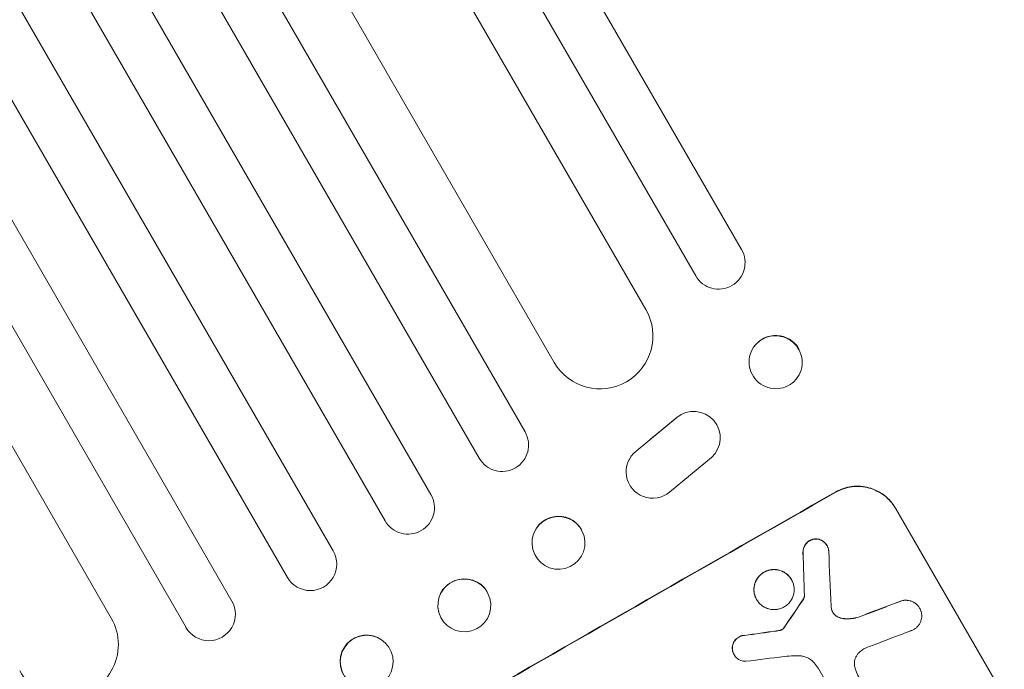
# Model space of a CAD drawing. Units: millimetres. Extents: x -4215 to 5004, y -3848 to 4844.
# Drawn here: x 1668 to 1947, y -1754 to -1569 of the extents above; entities that cross this region are included whole.
import ezdxf

# ---------------------------------------------------------------- set-up
doc = ezdxf.new("R2010")
doc.units = ezdxf.units.MM
doc.header["$LTSCALE"] = 20
doc.layers.add('2d', color=230, linetype='Continuous')

msp = doc.modelspace()

# ---------------------------------------------------------------- linework, layer by layer
at = {"layer": '2d', "lineweight": 0}
for p, q in [((1845.85, -1651.54), (1148.03, -442.89)), ((1819.87, -1666.54), (1121.31, -456.62)), ((1811.59, -1686.2), (1103.33, -459.47)), ((1798.6, -1693.7), (1090.14, -466.62)), ((1784.91, -1703.99), (1075.27, -474.86)), ((1771.92, -1711.49), (1062.21, -482.24)), ((1757.19, -1719.99), (1047.49, -490.74)), ((1744.2, -1727.49), (1034.56, -498.36)), ((1728.45, -1734.2), (1019.99, -507.12)), ((1715.46, -1741.7), (1007.2, -514.97)), ((1694.29, -1739.04), (995.74, -529.12)), ((1872.94, -1634.48), (1790.8, -1492.2)), ((1777.81, -1499.7), (1859.95, -1641.98)), ((1872.94, -1634.48), (1872.94, -1634.47)), ((1876.46, -1662.11), (1876.39, -1662.22)), ((1888.93, -1670.63), (1888.86, -1670.74)), ((1843.08, -1691.71), (1854.61, -1682.13)), ((1847.19, -1688.25), (1854.66, -1682.04)), ((1866.08, -1691.33), (1866.04, -1691.41)), ((1841.16, -1693.98), (1841.11, -1694.06)), ((1864.42, -1693.47), (1852.54, -1703.34)), ((1916.56, -1707.82), (1947.45, -1761.33)), ((1813.64, -1716.59), (1813.63, -1716.66)), ((1828.51, -1718.7), (1828.5, -1718.77)), ((1897.16, -1718.43), (1897.19, -1718.47)), ((1887.09, -1728.1), (1887.12, -1728.15)), ((1801.6, -1733.39), (1801.61, -1733.44)), ((1890.77, -1732.79), (1890.8, -1732.83)), ((1877.22, -1733.74), (1877.24, -1733.79)), ((1923.42, -1736.18), (1923.45, -1736.22)), ((1787.13, -1737.37), (1787.15, -1737.42)), ((1771.99, -1746.11), (1772.03, -1746.15)), ((1870.82, -1749.4), (1870.84, -1749.44)), ((1904.17, -1769.65), (1894.88, -1753.57))]:
    msp.add_line(p, q, dxfattribs=at)
for centre, major_axis, ratio, start_param, end_param in [((1866.45, -1638.23), (6.5, 3.75), 0.99863, 3.141593, 6.283185), ((1832.86, -1659.04), (12.99, 7.5), 0.99863, 3.141593, 6.283185), ((1882.7, -1666.37), (6.23, -4.26), 0.991764, 1.120324, 3.141593), ((1859.42, -1687.88), (6.62, -3.53), 0.995314, 5.930098, 9.039523), ((1805.09, -1689.95), (6.5, 3.75), 0.99863, 3.141593, 6.283185), ((1847.73, -1697.59), (-6.62, 3.53), 0.995314, 5.870218, 9.039487), ((1821.52, -1814.42), (-952.63, -550), 0.052336, 4.600111, 4.824667), ((1821.52, -1814.42), (950.9, 549), 0.052336, 1.458313, 1.68328), ((1778.41, -1707.74), (6.5, 3.75), 0.99863, 3.141593, 6.283185), ((1821.07, -1717.64), (-7.43, 1.05), 0.997494, 3.805109, 6.283185), ((1750.7, -1723.74), (-6.5, -3.75), 0.99863, 0, 3.141593), ((1926.54, -1996.31), (78.55, -2331.53), 0.011594, 4.59339, 4.598732), ((1926.54, -1996.31), (-78.48, 2329.41), 0.011594, 1.451709, 1.457056), ((1936.55, -2013.65), (-100.69, 2367.89), 0.011213, 1.446024, 1.452665), ((1794.37, -1735.38), (-7.23, -1.99), 0.99834, 3.396463, 6.283185), ((1721.95, -1737.95), (-6.5, -3.75), 0.99863, 0, 3.141593), ((1856.64, -1875.24), (-684.44, -1010.04), 0.042385, 4.600718, 4.608686), ((1856.64, -1875.24), (683.82, 1009.13), 0.042385, 1.459042, 1.467018), ((1829.7, -1828.58), (-1037.93, -398.18), 0.051055, 4.60731, 4.619143), ((1829.7, -1828.58), (1036.99, 397.81), 0.051055, 1.465614, 1.477458), ((1681.3, -1746.54), (-12.99, -7.5), 0.99863, 0, 3.141593), ((1766.65, -1751.38), (-5.34, -5.27), 0.99834, 3.141593, 6.027396), ((1816.59, -1805.87), (-1171.27, -166.93), 0.045077, 4.649368, 4.657145), ((1816.59, -1805.87), (1170.21, 166.78), 0.045077, 1.507702, 1.515485), ((1834.53, -1836.95), (1033.72, 403.48), 0.051148, 1.467178, 1.477523), ((1819.88, -1811.58), (1179.39, 150.85), 0.04455, 1.509811, 1.519016)]:
    msp.add_ellipse(centre, major_axis=major_axis, ratio=ratio, start_param=start_param, end_param=end_param, dxfattribs=at)
for centre, major_axis, ratio in [((1882.62, -1666.48), (-6.23, 4.26), 0.991764), ((1821.07, -1717.71), (-7.43, 1.05), 0.997494), ((1794.38, -1735.43), (-7.23, -1.99), 0.99834), ((1766.69, -1751.42), (-5.34, -5.27), 0.99834)]:
    msp.add_ellipse(centre, major_axis=major_axis, ratio=ratio, dxfattribs=at)
for points, knots in [([(1916.56, -1707.82), (1916.17, -1707.15), (1915.71, -1706.5), (1914.64, -1705.27), (1914.04, -1704.7), (1912.73, -1703.7), (1912.03, -1703.26), (1910.57, -1702.55), (1909.82, -1702.27), (1908.32, -1701.86), (1907.52, -1701.72), (1905.89, -1701.6), (1905.06, -1701.62), (1903.42, -1701.83), (1902.61, -1702.01), (1901.06, -1702.53), (1900.33, -1702.87), (1899.65, -1703.25)], [37.343903, 37.343903, 37.343903, 37.343903, 39.66987, 39.66987, 41.995836, 41.995836, 44.321802, 44.321802, 46.647768, 46.647768, 48.991067, 48.991067, 51.334365, 51.334365, 53.677663, 53.677663, 56.020961, 56.020961, 56.020961, 56.020961]), ([(1899.71, -1703.34), (1900.38, -1702.96), (1901.12, -1702.62), (1902.66, -1702.11), (1903.47, -1701.92), (1905.11, -1701.71), (1905.94, -1701.69), (1907.57, -1701.81), (1908.37, -1701.95), (1909.87, -1702.36), (1910.62, -1702.64), (1912.08, -1703.36), (1912.78, -1703.79), (1914.09, -1704.8), (1914.69, -1705.36), (1915.76, -1706.59), (1916.22, -1707.24), (1916.61, -1707.92)], [18.667045, 18.667045, 18.667045, 18.667045, 21.010404, 21.010404, 23.353764, 23.353764, 25.697124, 25.697124, 28.040484, 28.040484, 30.366448, 30.366448, 32.692412, 32.692412, 35.018376, 35.018376, 37.34434, 37.34434, 37.34434, 37.34434]), ([(1893.77, -1716.57), (1893.73, -1716.58), (1893.69, -1716.58), (1893.4, -1716.62), (1893.15, -1716.68), (1892.68, -1716.83), (1892.46, -1716.94), (1892.05, -1717.17), (1891.85, -1717.31), (1891.48, -1717.63), (1891.31, -1717.81), (1891, -1718.21), (1890.87, -1718.42), (1890.65, -1718.86), (1890.56, -1719.09), (1890.44, -1719.55), (1890.4, -1719.79), (1890.37, -1720.16), (1890.37, -1720.29), (1890.37, -1720.42)], [15.48357, 15.48357, 15.48357, 15.48357, 15.600872, 15.600872, 16.311186, 16.311186, 17.0215, 17.0215, 17.731687, 17.731687, 18.441874, 18.441874, 19.152061, 19.152061, 19.862249, 19.862249, 20.57038, 20.57038, 20.935952, 20.935952, 20.935952, 20.935952]), ([(1890.4, -1720.46), (1890.39, -1720.33), (1890.4, -1720.2), (1890.42, -1719.83), (1890.46, -1719.59), (1890.59, -1719.14), (1890.67, -1718.91), (1890.89, -1718.47), (1891.03, -1718.25), (1891.33, -1717.86), (1891.5, -1717.68), (1891.88, -1717.35), (1892.08, -1717.21), (1892.49, -1716.98), (1892.71, -1716.88), (1893.18, -1716.72), (1893.43, -1716.67), (1893.72, -1716.63), (1893.76, -1716.62), (1893.8, -1716.62)], [1.758822, 1.758822, 1.758822, 1.758822, 2.124397, 2.124397, 2.832529, 2.832529, 3.542721, 3.542721, 4.252914, 4.252914, 4.963106, 4.963106, 5.673298, 5.673298, 6.383617, 6.383617, 7.093937, 7.093937, 7.211241, 7.211241, 7.211241, 7.211241]), ([(1897.16, -1718.43), (1897.05, -1718.22), (1896.91, -1718.03), (1896.59, -1717.66), (1896.41, -1717.49), (1896.02, -1717.19), (1895.81, -1717.06), (1895.37, -1716.84), (1895.14, -1716.76), (1894.69, -1716.64), (1894.45, -1716.6), (1894.07, -1716.57), (1893.92, -1716.57), (1893.77, -1716.57)], [11.179953, 11.179953, 11.179953, 11.179953, 11.87677, 11.87677, 12.573586, 12.573586, 13.270403, 13.270403, 13.967219, 13.967219, 14.667999, 14.667999, 15.085848, 15.085848, 15.085848, 15.085848]), ([(1893.8, -1716.62), (1893.94, -1716.61), (1894.09, -1716.61), (1894.48, -1716.64), (1894.72, -1716.68), (1895.17, -1716.81), (1895.39, -1716.89), (1895.83, -1717.1), (1896.04, -1717.23), (1896.43, -1717.54), (1896.61, -1717.71), (1896.93, -1718.07), (1897.07, -1718.27), (1897.31, -1718.67), (1897.41, -1718.89), (1897.56, -1719.35), (1897.62, -1719.59), (1897.66, -1719.92), (1897.67, -1720), (1897.68, -1720.09)], [7.273957, 7.273957, 7.273957, 7.273957, 7.689098, 7.689098, 8.388933, 8.388933, 9.086701, 9.086701, 9.784469, 9.784469, 10.482237, 10.482237, 11.180005, 11.180005, 11.876821, 11.876821, 12.573637, 12.573637, 12.816354, 12.816354, 12.816354, 12.816354]), ([(1887.09, -1728.1), (1886.91, -1727.79), (1886.7, -1727.49), (1886.21, -1726.93), (1885.93, -1726.67), (1885.33, -1726.2), (1885, -1726), (1884.33, -1725.67), (1883.99, -1725.54), (1883.29, -1725.36), (1882.93, -1725.29), (1882.18, -1725.24), (1881.8, -1725.25), (1881.04, -1725.35), (1880.67, -1725.43), (1879.96, -1725.67), (1879.62, -1725.83), (1879, -1726.18), (1878.7, -1726.39), (1878.13, -1726.88), (1877.87, -1727.16), (1877.41, -1727.76), (1877.21, -1728.08), (1876.87, -1728.75), (1876.75, -1729.1), (1876.56, -1729.79), (1876.5, -1730.15), (1876.44, -1730.89), (1876.46, -1731.27), (1876.55, -1732.02), (1876.64, -1732.39), (1876.88, -1733.1), (1877.04, -1733.44), (1877.22, -1733.74)], [17.169403, 17.169403, 17.169403, 17.169403, 18.240318, 18.240318, 19.311232, 19.311232, 20.382146, 20.382146, 21.45306, 21.45306, 22.528527, 22.528527, 23.603994, 23.603994, 24.679461, 24.679461, 25.754928, 25.754928, 26.830021, 26.830021, 27.905113, 27.905113, 28.980206, 28.980206, 30.055299, 30.055299, 31.126176, 31.126176, 32.197052, 32.197052, 33.267929, 33.267929, 34.338806, 34.338806, 34.338806, 34.338806]), ([(1877.24, -1733.79), (1877.06, -1733.48), (1876.91, -1733.15), (1876.67, -1732.44), (1876.58, -1732.07), (1876.48, -1731.32), (1876.47, -1730.94), (1876.52, -1730.2), (1876.59, -1729.83), (1876.77, -1729.14), (1876.9, -1728.8), (1877.23, -1728.13), (1877.43, -1727.8), (1877.9, -1727.2), (1878.16, -1726.93), (1878.73, -1726.44), (1879.03, -1726.23), (1879.65, -1725.87), (1879.99, -1725.72), (1880.7, -1725.48), (1881.07, -1725.39), (1881.82, -1725.3), (1882.21, -1725.29), (1882.95, -1725.34), (1883.32, -1725.4), (1884.01, -1725.59), (1884.36, -1725.72), (1885.03, -1726.05), (1885.35, -1726.25), (1885.96, -1726.71), (1886.23, -1726.97), (1886.73, -1727.54), (1886.94, -1727.84), (1887.3, -1728.46), (1887.45, -1728.79), (1887.69, -1729.5), (1887.78, -1729.87), (1887.88, -1730.62), (1887.89, -1731), (1887.84, -1731.74), (1887.77, -1732.11), (1887.59, -1732.8), (1887.46, -1733.14), (1887.12, -1733.81), (1886.92, -1734.13), (1886.46, -1734.73), (1886.2, -1735.01), (1885.63, -1735.5), (1885.33, -1735.71), (1884.71, -1736.06), (1884.37, -1736.22), (1883.66, -1736.46), (1883.29, -1736.54), (1882.54, -1736.64), (1882.16, -1736.65), (1881.41, -1736.6), (1881.04, -1736.53), (1880.35, -1736.35), (1880, -1736.22), (1879.33, -1735.89), (1879.01, -1735.69), (1878.4, -1735.23), (1878.13, -1734.97), (1877.63, -1734.4), (1877.42, -1734.1), (1877.24, -1733.79)], [0, 0, 0, 0, 1.070876, 1.070876, 2.141752, 2.141752, 3.212629, 3.212629, 4.283505, 4.283505, 5.358605, 5.358605, 6.433705, 6.433705, 7.508805, 7.508805, 8.583906, 8.583906, 9.65938, 9.65938, 10.734855, 10.734855, 11.81033, 11.81033, 12.885805, 12.885805, 13.956719, 13.956719, 15.027633, 15.027633, 16.098547, 16.098547, 17.169461, 17.169461, 18.241478, 18.241478, 19.313495, 19.313495, 20.385513, 20.385513, 21.45753, 21.45753, 22.531902, 22.531902, 23.606273, 23.606273, 24.680645, 24.680645, 25.755016, 25.755016, 26.829139, 26.829139, 27.903262, 27.903262, 28.977386, 28.977386, 30.051509, 30.051509, 31.123362, 31.123362, 32.195215, 32.195215, 33.267069, 33.267069, 34.338922, 34.338922, 34.338922, 34.338922]), ([(1890.77, -1732.79), (1890.76, -1732.9), (1890.74, -1733.02), (1890.67, -1733.26), (1890.62, -1733.41), (1890.5, -1733.65), (1890.44, -1733.75), (1890.37, -1733.85)], [8.345314, 8.345314, 8.345314, 8.345314, 8.68398, 8.68398, 9.119384, 9.119384, 9.459557, 9.459557, 9.459557, 9.459557]), ([(1890.39, -1733.89), (1890.46, -1733.8), (1890.52, -1733.69), (1890.64, -1733.45), (1890.7, -1733.31), (1890.76, -1733.06), (1890.78, -1732.95), (1890.8, -1732.83)], [4.44107, 4.44107, 4.44107, 4.44107, 4.781246, 4.781246, 5.216653, 5.216653, 5.555317, 5.555317, 5.555317, 5.555317]), ([(1923.42, -1736.18), (1923.28, -1735.93), (1923.11, -1735.7), (1922.73, -1735.26), (1922.51, -1735.05), (1922.04, -1734.69), (1921.79, -1734.53), (1921.26, -1734.28), (1920.99, -1734.18), (1920.45, -1734.03), (1920.16, -1733.98), (1919.58, -1733.94), (1919.28, -1733.95), (1918.77, -1734.01), (1918.55, -1734.05), (1918.34, -1734.11)], [13.430627, 13.430627, 13.430627, 13.430627, 14.268568, 14.268568, 15.106509, 15.106509, 15.94445, 15.94445, 16.782391, 16.782391, 17.623444, 17.623444, 18.464497, 18.464497, 19.084146, 19.084146, 19.084146, 19.084146]), ([(1918.37, -1734.16), (1918.58, -1734.1), (1918.79, -1734.06), (1919.31, -1733.99), (1919.6, -1733.98), (1920.19, -1734.03), (1920.48, -1734.08), (1921.02, -1734.22), (1921.29, -1734.32), (1921.81, -1734.58), (1922.07, -1734.74), (1922.54, -1735.1), (1922.75, -1735.3), (1923.14, -1735.74), (1923.31, -1735.98), (1923.59, -1736.46), (1923.71, -1736.73), (1923.82, -1737.06), (1923.84, -1737.12), (1923.86, -1737.18)], [7.77716, 7.77716, 7.77716, 7.77716, 8.396813, 8.396813, 9.237874, 9.237874, 10.078935, 10.078935, 10.916879, 10.916879, 11.754822, 11.754822, 12.592765, 12.592765, 13.430708, 13.430708, 14.267212, 14.267212, 14.451197, 14.451197, 14.451197, 14.451197]), ([(1898.57, -1736.83), (1898.58, -1736.86), (1898.59, -1736.88), (1898.66, -1737.09), (1898.74, -1737.26), (1898.83, -1737.42), (1898.92, -1737.57), (1899.03, -1737.73), (1899.25, -1737.98), (1899.35, -1738.08), (1899.46, -1738.17)], [-0.619024, -0.619024, -0.619024, -0.619024, -0.544258, -0.544258, 0, 0, 0, 0.543578, 0.543578, 0.947363, 0.947363, 0.947363, 0.947363]), ([(1899.43, -1738.12), (1899.32, -1738.03), (1899.22, -1737.93), (1899.01, -1737.69), (1898.9, -1737.54), (1898.82, -1737.39)], [-0.9473628, -0.9473628, -0.9473628, -0.9473628, -0.5435783, -0.5435783, -0.0262833, -0.0262833, -0.0262833, -0.0262833]), ([(1901.93, -1739.18), (1901.67, -1739.16), (1901.42, -1739.11), (1900.9, -1738.97), (1900.63, -1738.87), (1900.1, -1738.61), (1899.84, -1738.45), (1899.55, -1738.22), (1899.49, -1738.17), (1899.43, -1738.12)], [22.941286, 22.941286, 22.941286, 22.941286, 23.695644, 23.695644, 24.539216, 24.539216, 25.382787, 25.382787, 25.599715, 25.599715, 25.599715, 25.599715]), ([(1899.46, -1738.17), (1899.51, -1738.22), (1899.57, -1738.27), (1899.87, -1738.5), (1900.13, -1738.66), (1900.66, -1738.92), (1900.93, -1739.02), (1901.45, -1739.16), (1901.7, -1739.2), (1901.96, -1739.23)], [1.470331, 1.470331, 1.470331, 1.470331, 1.689281, 1.689281, 2.533922, 2.533922, 3.378562, 3.378562, 4.128813, 4.128813, 4.128813, 4.128813]), ([(1906.1, -1738.74), (1905.5, -1738.93), (1904.89, -1739.06), (1903.56, -1739.23), (1902.86, -1739.25), (1902.09, -1739.19), (1902.01, -1739.19), (1901.93, -1739.18)], [49.856699, 49.856699, 49.856699, 49.856699, 51.643457, 51.643457, 53.63432, 53.63432, 53.854642, 53.854642, 53.854642, 53.854642]), ([(1901.96, -1739.23), (1902.04, -1739.23), (1902.12, -1739.24), (1902.89, -1739.3), (1903.59, -1739.28), (1904.92, -1739.11), (1905.53, -1738.97), (1906.13, -1738.78)], [9.690187, 9.690187, 9.690187, 9.690187, 9.917708, 9.917708, 11.906064, 11.906064, 13.687926, 13.687926, 13.687926, 13.687926]), ([(1923.86, -1737.18), (1923.92, -1737.4), (1923.97, -1737.63), (1924.04, -1738.15), (1924.05, -1738.45), (1924.01, -1739.03), (1923.96, -1739.31), (1923.81, -1739.84), (1923.71, -1740.11), (1923.45, -1740.63), (1923.29, -1740.89), (1922.93, -1741.35), (1922.73, -1741.57), (1922.29, -1741.95), (1922.05, -1742.11), (1921.57, -1742.39), (1921.3, -1742.51), (1920.99, -1742.61), (1920.96, -1742.62), (1920.93, -1742.63)], [14.412553, 14.412553, 14.412553, 14.412553, 15.0661, 15.0661, 15.901797, 15.901797, 16.737494, 16.737494, 17.576301, 17.576301, 18.415107, 18.415107, 19.253914, 19.253914, 20.092721, 20.092721, 20.931329, 20.931329, 21.032182, 21.032182, 21.032182, 21.032182]), ([(1873.75, -1743.93), (1873.66, -1743.94), (1873.58, -1743.94), (1873.26, -1743.99), (1873.02, -1744.04), (1872.57, -1744.2), (1872.35, -1744.29), (1871.95, -1744.52), (1871.76, -1744.66), (1871.4, -1744.97), (1871.23, -1745.15), (1870.93, -1745.53), (1870.8, -1745.74), (1870.59, -1746.17), (1870.51, -1746.39), (1870.39, -1746.83), (1870.35, -1747.06), (1870.32, -1747.45), (1870.32, -1747.61), (1870.33, -1747.76)], [14.884916, 14.884916, 14.884916, 14.884916, 15.118623, 15.118623, 15.80643, 15.80643, 16.494237, 16.494237, 17.18196, 17.18196, 17.869682, 17.869682, 18.557404, 18.557404, 19.245127, 19.245127, 19.93183, 19.93183, 20.364263, 20.364263, 20.364263, 20.364263]), ([(1870.35, -1747.8), (1870.34, -1747.65), (1870.35, -1747.5), (1870.37, -1747.11), (1870.41, -1746.88), (1870.53, -1746.44), (1870.62, -1746.21), (1870.83, -1745.79), (1870.96, -1745.58), (1871.25, -1745.19), (1871.42, -1745.02), (1871.78, -1744.7), (1871.98, -1744.57), (1872.38, -1744.34), (1872.59, -1744.24), (1873.05, -1744.09), (1873.29, -1744.03), (1873.61, -1743.99), (1873.69, -1743.98), (1873.77, -1743.98)], [1.627614, 1.627614, 1.627614, 1.627614, 2.05878, 2.05878, 2.74504, 2.74504, 3.433209, 3.433209, 4.121378, 4.121378, 4.809547, 4.809547, 5.497716, 5.497716, 6.186013, 6.186013, 6.87431, 6.87431, 7.107115, 7.107115, 7.107115, 7.107115]), ([(1883.67, -1742.53), (1883.59, -1742.54), (1883.51, -1742.56), (1883.23, -1742.6), (1883.04, -1742.63), (1882.84, -1742.66)], [25.5116165, 25.5116165, 25.5116165, 25.5116165, 25.7461134, 25.7461134, 26.3046113, 26.3046113, 26.3046113, 26.3046113]), ([(1884.29, -1742.34), (1884.22, -1742.37), (1884.15, -1742.4), (1883.95, -1742.47), (1883.81, -1742.5), (1883.67, -1742.53)], [12.4301936, 12.4301936, 12.4301936, 12.4301936, 12.6375874, 12.6375874, 13.0470664, 13.0470664, 13.0470664, 13.0470664]), ([(1883.69, -1742.57), (1883.84, -1742.55), (1883.98, -1742.51), (1884.18, -1742.44), (1884.25, -1742.42), (1884.31, -1742.39)], [3.1277042, 3.1277042, 3.1277042, 3.1277042, 3.5375766, 3.5375766, 3.7445401, 3.7445401, 3.7445401, 3.7445401]), ([(1884.78, -1742), (1884.68, -1742.11), (1884.56, -1742.2), (1884.39, -1742.3), (1884.34, -1742.32), (1884.29, -1742.34)], [6.2176712, 6.2176712, 6.2176712, 6.2176712, 6.6476546, 6.6476546, 6.8115062, 6.8115062, 6.8115062, 6.8115062]), ([(1884.31, -1742.39), (1884.36, -1742.37), (1884.41, -1742.34), (1884.59, -1742.25), (1884.71, -1742.15), (1884.81, -1742.04)], [2.051969, 2.051969, 2.051969, 2.051969, 2.2158216, 2.2158216, 2.6458075, 2.6458075, 2.6458075, 2.6458075]), ([(1884.91, -1741.83), (1884.89, -1741.86), (1884.86, -1741.9), (1884.82, -1741.95), (1884.8, -1741.97), (1884.78, -1742)], [3.8423361, 3.8423361, 3.8423361, 3.8423361, 3.9626511, 3.9626511, 4.0436493, 4.0436493, 4.0436493, 4.0436493]), ([(1884.81, -1742.04), (1884.83, -1742.02), (1884.85, -1742), (1884.89, -1741.94), (1884.91, -1741.91), (1884.93, -1741.87)], [1.7207269, 1.7207269, 1.7207269, 1.7207269, 1.8020372, 1.8020372, 1.9220516, 1.9220516, 1.9220516, 1.9220516]), ([(1910.27, -1746.73), (1910.17, -1746.76), (1910.07, -1746.8), (1909.38, -1747.03), (1908.8, -1747.25), (1908.24, -1747.49)], [94.888576, 94.888576, 94.888576, 94.888576, 95.188046, 95.188046, 96.974788, 96.974788, 96.974788, 96.974788]), ([(1870.33, -1747.76), (1870.33, -1747.85), (1870.34, -1747.94), (1870.38, -1748.28), (1870.44, -1748.52), (1870.6, -1748.98), (1870.7, -1749.2), (1870.82, -1749.4)], [-1.656042, -1.656042, -1.656042, -1.656042, -1.396493, -1.396493, -0.698247, -0.698247, 0, 0, 0, 0]), ([(1874.21, -1751.3), (1874.08, -1751.3), (1873.94, -1751.3), (1873.56, -1751.27), (1873.32, -1751.23), (1872.87, -1751.11), (1872.64, -1751.03), (1872.2, -1750.81), (1871.99, -1750.68), (1871.6, -1750.38), (1871.42, -1750.21), (1871.1, -1749.84), (1870.96, -1749.64), (1870.84, -1749.44), (1870.73, -1749.24), (1870.63, -1749.02), (1870.47, -1748.56), (1870.41, -1748.32), (1870.37, -1747.98), (1870.36, -1747.89), (1870.35, -1747.8)], [-3.885313, -3.885313, -3.885313, -3.885313, -3.493176, -3.493176, -2.792986, -2.792986, -2.094739, -2.094739, -1.396493, -1.396493, -0.698246, -0.698246, 0, 0, 0, 0.698699, 0.698699, 1.397397, 1.397397, 1.656109, 1.656109, 1.656109, 1.656109]), ([(1889.23, -1749.72), (1888.78, -1749.71), (1888.32, -1749.71), (1886.92, -1749.75), (1885.99, -1749.82), (1885.06, -1749.94)], [115.280464, 115.280464, 115.280464, 115.280464, 116.585597, 116.585597, 119.236515, 119.236515, 119.236515, 119.236515]), ([(1893.75, -1751.98), (1893.69, -1751.9), (1893.62, -1751.81), (1893.29, -1751.44), (1893, -1751.17), (1892.39, -1750.69), (1892.05, -1750.49), (1891.36, -1750.15), (1891, -1750.01), (1890.29, -1749.82), (1889.92, -1749.76), (1889.43, -1749.72), (1889.33, -1749.72), (1889.23, -1749.72)], [18.424788, 18.424788, 18.424788, 18.424788, 18.745098, 18.745098, 19.846853, 19.846853, 20.948608, 20.948608, 22.050364, 22.050364, 23.154229, 23.154229, 23.438138, 23.438138, 23.438138, 23.438138]), ([(1906.07, -1749.05), (1906, -1749.13), (1905.92, -1749.21), (1905.68, -1749.53), (1905.53, -1749.78), (1905.27, -1750.28), (1905.18, -1750.55), (1905.03, -1751.07), (1904.99, -1751.35), (1904.95, -1751.91), (1904.95, -1752.2), (1905.01, -1752.62), (1905.03, -1752.75), (1905.06, -1752.87)], [20.942401, 20.942401, 20.942401, 20.942401, 21.25528, 21.25528, 22.073747, 22.073747, 22.892214, 22.892214, 23.708427, 23.708427, 24.52464, 24.52464, 24.894384, 24.894384, 24.894384, 24.894384]), ([(1908.24, -1747.49), (1908.03, -1747.59), (1907.82, -1747.69), (1907.28, -1748), (1906.94, -1748.24), (1906.43, -1748.68), (1906.24, -1748.86), (1906.07, -1749.05)], [28.002004, 28.002004, 28.002004, 28.002004, 28.685211, 28.685211, 29.88332, 29.88332, 30.621301, 30.621301, 30.621301, 30.621301]), ([(1894.88, -1753.57), (1894.7, -1753.29), (1894.51, -1753.01), (1894.14, -1752.49), (1893.95, -1752.23), (1893.75, -1751.98)], [71.121511, 71.121511, 71.121511, 71.121511, 72.103972, 72.103972, 73.018308, 73.018308, 73.018308, 73.018308]), ([(1905.06, -1752.87), (1905.14, -1753.23), (1905.24, -1753.58), (1905.58, -1754.57), (1905.87, -1755.19), (1906.2, -1755.77), (1906.33, -1756), (1906.47, -1756.22), (1906.62, -1756.44)], [-3.017498, -3.017498, -3.017498, -3.017498, -1.986848, -1.986848, 0, 0, 0, 0.791597, 0.791597, 0.791597, 0.791597])]:
    msp.add_open_spline(points, degree=3, knots=knots, dxfattribs=at)
for points in [[(1898.32, -1735.7), (1898.37, -1736.09), (1898.46, -1736.47), (1898.57, -1736.83)], [(1882.87, -1742.71), (1883.14, -1742.67), (1883.42, -1742.62), (1883.69, -1742.57)]]:
    msp.add_open_spline(points, degree=3, dxfattribs=at)

doc.saveas('drawing.dxf')
